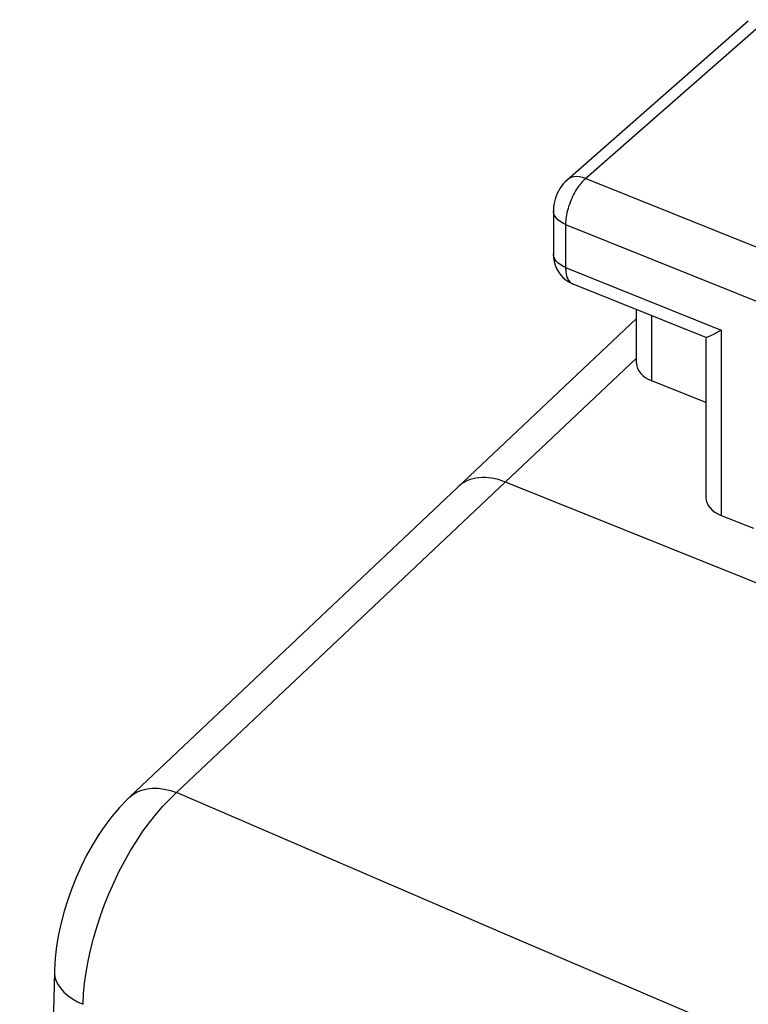
# Model space of a CAD drawing. Units: inches. Extents: x 77 to 133.4, y 116.5 to 180.5.
# Drawn here: x 77 to 82, y 165.5 to 172.4 of the extents above; entities that cross this region are included whole.
import ezdxf

# ---------------------------------------------------------------- set-up
doc = ezdxf.new("R2010")
doc.units = ezdxf.units.IN
doc.header["$MEASUREMENT"] = 0
doc.layers.add('ASSI', color=7, linetype='Continuous')

# ---------------------------------------------------------------- blocks, each defined once
blk = doc.blocks.new('block 3')
at = {"layer": 'ASSI', "color": 7, "lineweight": 25, "true_color": 0xffffff}
blk.add_lwpolyline([(80.9112, 171.2882), (80.9045, 171.2824), (80.8977, 171.2759), (80.8907, 171.2688), (80.8836, 171.2609), (80.8764, 171.2524), (80.8691, 171.2433), (80.8617, 171.2335), (80.8544, 171.223), (80.8472, 171.2119), (80.8401, 171.2003), (80.8331, 171.1881), (80.8263, 171.1754), (80.8198, 171.1623), (80.8136, 171.1489), (80.8076, 171.1351), (80.8021, 171.1211), (80.7969, 171.1069), (80.7921, 171.0925), (80.7878, 171.0781), (80.7839, 171.0637), (80.7805, 171.0493), (80.7776, 171.0351), (80.7752, 171.021), (80.7734, 171.0072), (80.772, 170.9937), (80.7712, 170.9805), (80.771, 170.9678)], dxfattribs=at)
blk = doc.blocks.new('block 4')
at = {"layer": 'ASSI', "color": 7, "lineweight": 25, "true_color": 0xffffff}
blk.add_lwpolyline([(82.043, 172.3816), (80.7814, 171.2765)], dxfattribs=at)
blk = doc.blocks.new('block 5')
at = {"layer": 'ASSI', "color": 7, "lineweight": 25, "true_color": 0xffffff}
blk.add_lwpolyline([(82.172, 172.3926), (80.9112, 171.2882)], dxfattribs=at)
blk = doc.blocks.new('block 7')
at = {"layer": 'ASSI', "color": 7, "lineweight": 25, "true_color": 0xffffff}
blk.add_lwpolyline([(77.7347, 166.98), (77.7579, 166.9989), (77.7877, 167.0166), (77.8206, 167.0298), (77.8563, 167.0386), (77.8944, 167.0427), (77.9346, 167.0421), (77.9763, 167.0369), (78.0191, 167.0271), (78.0626, 167.0128)], dxfattribs=at)
blk = doc.blocks.new('block 15')
at = {"layer": 'ASSI', "color": 7, "lineweight": 25, "true_color": 0xffffff}
blk.add_lwpolyline([(81.8547, 170.2325), (81.8388, 170.2229), (81.8239, 170.2143), (81.8099, 170.2066), (81.797, 170.1996), (81.7854, 170.1935), (81.775, 170.1886), (81.7661, 170.1846), (81.7589, 170.1818), (81.7533, 170.1804), (81.7496, 170.1807)], dxfattribs=at)
blk = doc.blocks.new('block 21')
at = {"layer": 'ASSI', "color": 7, "lineweight": 25, "true_color": 0xffffff}
blk.add_lwpolyline([(77.7347, 166.98), (77.7222, 166.968), (77.6654, 166.9091), (77.6124, 166.8469), (77.563, 166.7819), (77.5169, 166.7142), (77.4738, 166.6441), (77.4337, 166.5719), (77.3967, 166.4978), (77.3627, 166.4218), (77.3318, 166.3444), (77.304, 166.2658), (77.2794, 166.1861), (77.2583, 166.1054), (77.2407, 166.0241), (77.2269, 165.9423), (77.2171, 165.8598), (77.2117, 165.7771), (77.2113, 165.7637)], dxfattribs=at)
blk = doc.blocks.new('block 22')
at = {"layer": 'ASSI', "color": 7, "lineweight": 25, "true_color": 0xffffff}
blk.add_lwpolyline([(77.7343, 166.9796), (81.2639, 170.3127)], dxfattribs=at)
blk = doc.blocks.new('block 23')
at = {"layer": 'ASSI', "color": 7, "lineweight": 25, "true_color": 0xffffff}
blk.add_lwpolyline([(80.7814, 171.2765), (80.7684, 171.2643), (80.755, 171.2497), (80.7427, 171.234), (80.7314, 171.2173), (80.7214, 171.2001), (80.7126, 171.1822), (80.7048, 171.1634), (80.6983, 171.1444), (80.6931, 171.1251), (80.6892, 171.1052), (80.6867, 171.0853), (80.6857, 171.0653), (80.6857, 171.0617)], dxfattribs=at)
blk = doc.blocks.new('block 151')
at = {"layer": 'ASSI', "color": 7, "lineweight": 25, "true_color": 0xffffff}
blk.add_lwpolyline([(77.2113, 165.7637), (77.2114, 165.7546), (77.2149, 165.7272), (77.2234, 165.7), (77.2369, 165.6734), (77.2552, 165.6475), (77.2782, 165.6227), (77.3055, 165.5991), (77.3369, 165.5771), (77.3721, 165.5569), (77.4107, 165.5386)], dxfattribs=at)
blk = doc.blocks.new('block 152')
at = {"layer": 'ASSI', "color": 7, "lineweight": 25, "true_color": 0xffffff}
blk.add_lwpolyline([(77.2113, 165.7641), (77.1157, 161.9297), (77.0427, 158.0531), (76.994, 154.1967), (76.9697, 150.3609), (76.9697, 146.5459), (76.9941, 142.7521), (77.0428, 138.9799), (77.1159, 135.2295), (77.2113, 131.5658)], dxfattribs=at)
blk = doc.blocks.new('block 153')
at = {"layer": 'ASSI', "color": 7, "lineweight": 25, "true_color": 0xffffff}
blk.add_lwpolyline([(77.4107, 165.5386), (77.4145, 165.6105), (77.4217, 165.6846), (77.4322, 165.7606), (77.4459, 165.8381), (77.4629, 165.9166), (77.4831, 165.9959), (77.5063, 166.0755), (77.5324, 166.155), (77.5612, 166.2341), (77.5928, 166.3123), (77.6268, 166.3893), (77.6632, 166.4647), (77.7017, 166.5381), (77.7422, 166.6091), (77.7844, 166.6774), (77.8282, 166.7427), (77.8733, 166.8046), (77.9195, 166.8629), (77.9666, 166.9171), (78.0144, 166.9672), (78.0626, 167.0128)], dxfattribs=at)
blk = doc.blocks.new('block 191')
at = {"layer": 'ASSI', "color": 7, "lineweight": 25, "true_color": 0xffffff}
blk.add_lwpolyline([(80.6857, 170.7617), (80.6871, 170.7349), (80.6912, 170.7094), (80.6982, 170.6841), (80.7081, 170.6598), (80.721, 170.6365)], dxfattribs=at)
blk = doc.blocks.new('block 192')
at = {"layer": 'ASSI', "color": 7, "lineweight": 25, "true_color": 0xffffff}
blk.add_lwpolyline([(80.686, 170.7555), (80.6857, 170.7617)], dxfattribs=at)
blk = doc.blocks.new('block 193')
at = {"layer": 'ASSI', "color": 7, "lineweight": 25, "true_color": 0xffffff}
blk.add_lwpolyline([(80.771, 170.6677), (80.7711, 170.6594), (80.7715, 170.651), (80.7721, 170.6427), (80.7731, 170.6344), (80.7743, 170.6262), (80.7759, 170.6182), (80.7779, 170.6105), (80.7802, 170.6029), (80.7828, 170.5957), (80.7859, 170.5889), (80.7893, 170.5824), (80.7931, 170.5765), (80.7972, 170.571), (80.8017, 170.5661), (80.8066, 170.5617), (80.8118, 170.558)], dxfattribs=at)
blk = doc.blocks.new('block 194')
at = {"layer": 'ASSI', "color": 7, "lineweight": 25, "true_color": 0xffffff}
blk.add_lwpolyline([(80.6857, 171.0618), (80.6857, 170.7617)], dxfattribs=at)
blk = doc.blocks.new('block 195')
at = {"layer": 'ASSI', "color": 7, "lineweight": 25, "true_color": 0xffffff}
blk.add_lwpolyline([(80.771, 170.9678), (80.771, 170.6677)], dxfattribs=at)
blk = doc.blocks.new('block 196')
at = {"layer": 'ASSI', "color": 7, "lineweight": 25, "true_color": 0xffffff}
blk.add_lwpolyline([(81.2639, 170.0017), (81.2639, 170.3754)], dxfattribs=at)
blk = doc.blocks.new('block 197')
at = {"layer": 'ASSI', "color": 7, "lineweight": 25, "true_color": 0xffffff}
blk.add_lwpolyline([(81.3705, 169.8796), (81.3705, 170.3326)], dxfattribs=at)
blk = doc.blocks.new('block 198')
at = {"layer": 'ASSI', "color": 7, "lineweight": 25, "true_color": 0xffffff}
blk.add_lwpolyline([(81.7481, 170.1726), (81.7481, 169.0641)], dxfattribs=at)
blk = doc.blocks.new('block 199')
at = {"layer": 'ASSI', "color": 7, "lineweight": 25, "true_color": 0xffffff}
blk.add_lwpolyline([(81.8547, 170.2325), (81.8547, 168.942)], dxfattribs=at)
blk = doc.blocks.new('block 366')
at = {"layer": 'ASSI', "color": 7, "lineweight": 25, "true_color": 0xffffff}
blk.add_lwpolyline([(96.7246, 159.2408), (94.8275, 160.002), (92.9105, 160.7775), (90.9504, 161.5779), (88.9456, 162.4033), (86.8975, 163.2536), (84.7871, 164.1387), (82.6079, 165.0619), (80.3664, 166.02), (78.0626, 167.0128)], dxfattribs=at)
blk = doc.blocks.new('block 369')
at = {"layer": 'ASSI', "color": 7, "lineweight": 25, "true_color": 0xffffff}
blk.add_lwpolyline([(80.721, 170.6365), (80.7367, 170.6149), (80.7549, 170.5955), (80.7753, 170.5786)], dxfattribs=at)
blk = doc.blocks.new('block 420')
at = {"layer": 'ASSI', "color": 7, "lineweight": 25, "true_color": 0xffffff}
blk.add_lwpolyline([(80.9112, 171.2882), (80.8895, 171.2952), (80.8683, 171.2993), (80.8479, 171.3004), (80.8285, 171.2986), (80.8107, 171.2938), (80.7945, 171.2861), (80.7814, 171.2765)], dxfattribs=at)
blk = doc.blocks.new('block 450')
at = {"layer": 'ASSI', "color": 7, "lineweight": 25, "true_color": 0xffffff}
blk.add_lwpolyline([(81.8547, 168.942), (82.0789, 168.8519)], dxfattribs=at)
blk = doc.blocks.new('block 462')
at = {"layer": 'ASSI', "color": 7, "lineweight": 25, "true_color": 0xffffff}
blk.add_lwpolyline([(81.7481, 169.728), (81.3705, 169.8796)], dxfattribs=at)
blk = doc.blocks.new('block 463')
at = {"layer": 'ASSI', "color": 7, "lineweight": 25, "true_color": 0xffffff}
blk.add_lwpolyline([(80.8209, 170.5533), (81.7508, 170.1798)], dxfattribs=at)
blk = doc.blocks.new('block 474')
at = {"layer": 'ASSI', "color": 7, "lineweight": 25, "true_color": 0xffffff}
blk.add_lwpolyline([(80.771, 170.6677), (81.8547, 170.2325)], dxfattribs=at)
blk = doc.blocks.new('block 483')
at = {"layer": 'ASSI', "color": 7, "lineweight": 25, "true_color": 0xffffff}
blk.add_lwpolyline([(80.771, 170.9678), (83.1626, 170.0073)], dxfattribs=at)
blk = doc.blocks.new('block 496')
at = {"layer": 'ASSI', "color": 7, "lineweight": 25, "true_color": 0xffffff}
blk.add_lwpolyline([(80.9112, 171.2882), (83.3042, 170.3272)], dxfattribs=at)
blk = doc.blocks.new('block 517')
at = {"layer": 'ASSI', "color": 7, "lineweight": 25, "true_color": 0xffffff}
blk.add_lwpolyline([(80.771, 170.6677), (80.7508, 170.677), (80.7329, 170.6877), (80.7175, 170.6996), (80.7049, 170.7126), (80.6954, 170.7264), (80.689, 170.7408), (80.686, 170.7553)], dxfattribs=at)
blk = doc.blocks.new('block 518')
at = {"layer": 'ASSI', "color": 7, "lineweight": 25, "true_color": 0xffffff}
blk.add_lwpolyline([(80.771, 170.9678), (80.7508, 170.9771), (80.7329, 170.9878), (80.7175, 170.9997), (80.7049, 171.0127), (80.6954, 171.0265), (80.689, 171.0409), (80.686, 171.0556), (80.6857, 171.0617)], dxfattribs=at)
blk = doc.blocks.new('block 524')
at = {"layer": 'ASSI', "color": 7, "lineweight": 25, "true_color": 0xffffff}
blk.add_lwpolyline([(80.8118, 170.558), (80.8173, 170.5549), (80.8209, 170.5533)], dxfattribs=at)
blk = doc.blocks.new('block 525')
at = {"layer": 'ASSI', "color": 7, "lineweight": 25, "true_color": 0xffffff}
blk.add_lwpolyline([(80.7753, 170.5786), (80.7972, 170.5646), (80.8212, 170.5532)], dxfattribs=at)
blk = doc.blocks.new('block 790')
at = {"layer": 'ASSI', "color": 7, "lineweight": 25, "true_color": 0xffffff}
blk.add_open_spline([(81.7481, 169.064), (81.7481, 169.0144), (81.7879, 168.9688), (81.8547, 168.942)], degree=3, dxfattribs=at)
blk = doc.blocks.new('block 798')
at = {"layer": 'ASSI', "color": 7, "lineweight": 25, "true_color": 0xffffff}
blk.add_open_spline([(81.2639, 170.0017), (81.2639, 169.952), (81.3037, 169.9064), (81.3705, 169.8796)], degree=3, dxfattribs=at)
blk = doc.blocks.new('block 1376')
at = {"color": 7, "lineweight": 25, "true_color": 0xffffff}
blk.add_lwpolyline([(78.0626, 167.0128), (81.2639, 170.0359)], dxfattribs=at)
blk = doc.blocks.new('block 1400')
at = {"color": 7, "lineweight": 25, "true_color": 0xffffff}
blk.add_lwpolyline([(116.0205, 154.8487), (80.3514, 169.1742)], dxfattribs=at)
blk = doc.blocks.new('block 1416')
at = {"color": 7, "lineweight": 25, "true_color": 0xffffff}
blk.add_open_spline([(80.3514, 169.1742), (80.222, 169.2262), (80.1002, 169.2139), (80.023, 169.141)], degree=3, dxfattribs=at)

msp = doc.modelspace()

# ---------------------------------------------------------------- block references
for name in ['block 1376', 'block 1416', 'block 1400']:
    msp.add_blockref(name, (0, 0))
at = {"layer": 'ASSI'}
for name in ['block 4', 'block 5', 'block 3', 'block 420', 'block 496', 'block 23', 'block 194', 'block 518', 'block 195', 'block 483', 'block 191', 'block 192', 'block 517', 'block 193', 'block 474', 'block 369', 'block 525', 'block 524', 'block 463', 'block 196', 'block 197', 'block 22', 'block 15', 'block 199', 'block 198', 'block 798', 'block 462', 'block 790', 'block 450', 'block 7', 'block 21', 'block 153', 'block 366', 'block 152', 'block 151']:
    msp.add_blockref(name, (0, 0), dxfattribs=at)

doc.saveas('drawing.dxf')
